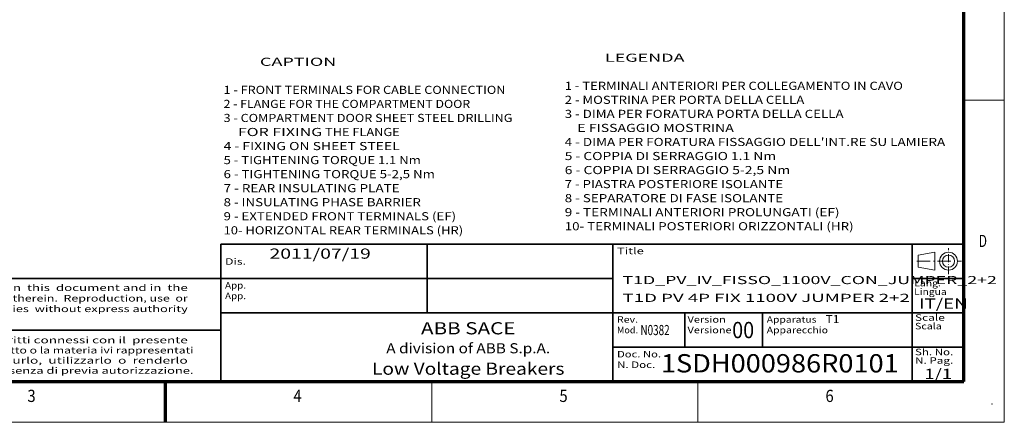
# Model space of a CAD drawing. Extents: x 0 to 420, y 0 to 297.
# Drawn here: x 178 to 420, y 0 to 99 of the extents above; entities that cross this region are included whole.
import ezdxf
from ezdxf.enums import TextEntityAlignment as Align

# ---------------------------------------------------------------- set-up
doc = ezdxf.new("R2010")
doc.units = 0
doc.linetypes.add('DASHDOT', pattern=[18.5, 12, -3, 0.5, -3])
doc.layers.get('0').update_dxf_attribs({"lineweight": 13})
doc.styles.get("Standard").update_dxf_attribs({"font": 'isocp.shx'})

# ---------------------------------------------------------------- blocks, each defined once
blk = doc.blocks.new('BLOCK348')
at = {"color": 7, "lineweight": 13}
blk.add_text('D', height=3, dxfattribs=at).set_placement((413.713379, 43.124985), (415.736633, 43.124985), align=Align.FIT)
blk = doc.blocks.new('BLOCK351')
at = {"color": 7, "lineweight": 13}
blk.add_text('6', height=3, dxfattribs=at).set_placement((375.963379, 5), (377.986633, 5), align=Align.FIT)
blk = doc.blocks.new('BLOCK352')
at = {"color": 7, "lineweight": 13}
blk.add_text('5', height=3, dxfattribs=at).set_placement((310.463379, 5), (312.486633, 5), align=Align.FIT)
blk = doc.blocks.new('BLOCK353')
at = {"color": 7, "lineweight": 13}
blk.add_text('4', height=3, dxfattribs=at).set_placement((244.963379, 5), (246.986633, 5), align=Align.FIT)
blk = doc.blocks.new('BLOCK354')
at = {"color": 7, "lineweight": 13}
blk.add_text('3', height=3, dxfattribs=at).set_placement((179.463379, 5), (181.486633, 5), align=Align.FIT)
blk = doc.blocks.new('BLOCK367')
at = {"color": 7, "lineweight": 13, "width": 0.85}
for s, p, p2 in [('Ci riserviamo tutti i diritti connessi con il  presente', (141.500244, 19.432701), (218.946732, 19.432701)), ("documento e con l'oggetto o la materia ivi rappresentati", (141.500244, 16.932701), (220.363937, 16.932701)), ('con  divieto  di  riprodurlo,  utilizzarlo  o  renderlo', (141.500244, 14.432701), (218.946732, 14.432701)), ('accessibile a terzi in assenza di previa autorizzazione.', (141.500244, 11.932701), (220.363937, 11.932701))]:
    blk.add_text(s, height=1.6, dxfattribs=at).set_placement(p, p2, align=Align.FIT)
blk = doc.blocks.new('BLOCK368')
at = {"color": 7, "lineweight": 13, "width": 0.85}
for s, p, p2 in [('We  reserve  all  rights in  this  document and in  the', (141.500244, 32.316048), (218.946732, 32.316048)), ('information  contained  therein.  Reproduction, use  or', (141.500244, 29.716047), (218.946732, 29.716047)), ('disclosure to third  parties  without express authority', (141.500244, 27.116047), (218.946732, 27.116047)), ('is strictly forbidden.', (141.500244, 24.516048), (172.178848, 24.516048))]:
    blk.add_text(s, height=1.6, dxfattribs=at).set_placement(p, p2, align=Align.FIT)
blk = doc.blocks.new('BLOCK369')
at = {"color": 7, "lineweight": 13, "width": 0.85}
for s, p, p2 in [('Rev.', (324.640015, 24.5), (329.808838, 24.5)), ('Mod.', (324.640015, 21.9), (329.808838, 21.9))]:
    blk.add_text(s, height=1.6, dxfattribs=at).set_placement(p, p2, align=Align.FIT)
blk = doc.blocks.new('BLOCK370')
at = {"color": 7, "lineweight": 13, "width": 0.85}
for s, p, p2 in [('Version', (342, 24.5), (351.420471, 24.5)), ('Versione', (342, 21.9), (352.837677, 21.9))]:
    blk.add_text(s, height=1.6, dxfattribs=at).set_placement(p, p2, align=Align.FIT)
blk = doc.blocks.new('BLOCK371')
at = {"color": 7, "lineweight": 13, "width": 0.85}
for s, p, p2 in [('Apparatus', (361.5, 24.5), (373.754883, 24.5)), ('Apparecchio', (361.5, 21.9), (376.589294, 21.9))]:
    blk.add_text(s, height=1.6, dxfattribs=at).set_placement(p, p2, align=Align.FIT)
blk = doc.blocks.new('BLOCK372')
at = {"color": 7, "lineweight": 13}
blk.add_text('00', height=4, dxfattribs=at).set_placement((353, 20.700001), (358.395355, 20.700001), align=Align.FIT)
blk = doc.blocks.new('BLOCK373')
at = {"color": 7, "lineweight": 13}
blk.add_text('Low Voltage Breakers', height=3, dxfattribs=at).set_placement((264.307678, 11.692308), (311.692291, 11.692308), align=Align.FIT)
blk = doc.blocks.new('BLOCK374')
at = {"color": 7, "lineweight": 13}
blk.add_text('A division of ABB S.p.A.', height=2.5, dxfattribs=at).set_placement((267.82373, 16.967949), (308.1763, 16.967949), align=Align.FIT)
blk = doc.blocks.new('BLOCK375')
at = {"color": 7, "lineweight": 13}
blk.add_text('ABB SACE', height=3, dxfattribs=at).set_placement((276.365387, 21.634615), (299.634613, 21.634615), align=Align.FIT)
blk = doc.blocks.new('BLOCK377')
at = {"color": 7, "lineweight": 13, "width": 0.99}
blk.add_text('IT/EN', height=2.5, dxfattribs=at).set_placement((398.993683, 27.968096), (411.006317, 27.968096), align=Align.FIT)
blk = doc.blocks.new('BLOCK378')
at = {"color": 7, "lineweight": 13, "width": 0.99}
blk.add_text('1/1', height=2.5, dxfattribs=at).set_placement((400.30423, 10.67804), (407.145142, 10.67804), align=Align.FIT)
blk = doc.blocks.new('BLOCK379')
at = {"color": 7, "lineweight": 13, "width": 0.99}
blk.add_text('2011/07/19', height=2.5, dxfattribs=at).set_placement((239.073273, 40.252213), (264.015198, 40.252213), align=Align.FIT)
blk = doc.blocks.new('BLOCK384')
at = {"color": 7, "lineweight": 13, "width": 0.85}
blk.add_text('Title', height=1.6, dxfattribs=at).set_placement((324.640015, 41.366898), (331.226074, 41.366898), align=Align.FIT)
blk = doc.blocks.new('BLOCK385')
at = {"color": 7, "lineweight": 13, "width": 0.85}
for s, p, p2 in [('Lang.', (397.801758, 33.441788), (404.387817, 33.441788)), ('Lingua', (397.801758, 31.341787), (405.805023, 31.341787))]:
    blk.add_text(s, height=1.6, dxfattribs=at).set_placement(p, p2, align=Align.FIT)
blk = doc.blocks.new('BLOCK386')
at = {"color": 7, "lineweight": 13, "width": 0.85}
for s, p, p2 in [('Sh. No.', (398.012695, 16.501011), (407.433167, 16.501011)), ('N. Pag.', (398.012695, 14.401011), (407.433167, 14.401011))]:
    blk.add_text(s, height=1.6, dxfattribs=at).set_placement(p, p2, align=Align.FIT)
blk = doc.blocks.new('BLOCK387')
at = {"color": 7, "lineweight": 13, "width": 0.85}
for s, p, p2 in [('Doc. No.', (324.640045, 15.966708), (335.477722, 15.966708)), ('N. Doc.', (324.640045, 13.366709), (334.060516, 13.366709))]:
    blk.add_text(s, height=1.6, dxfattribs=at).set_placement(p, p2, align=Align.FIT)
blk = doc.blocks.new('BLOCK388')
at = {"color": 7, "lineweight": 13, "width": 0.85}
for s, p, p2 in [('Scale ', (398.012695, 24.967762), (406.015961, 24.967762)), ('Scala', (398.012695, 22.867762), (404.598755, 22.867762))]:
    blk.add_text(s, height=1.6, dxfattribs=at).set_placement(p, p2, align=Align.FIT)
blk = doc.blocks.new('BLOCK389')
at = {"color": 7, "lineweight": 13, "width": 0.85}
blk.add_text('Dis.', height=1.6, dxfattribs=at).set_placement((228.120041, 38.766899), (233.288879, 38.766899), align=Align.FIT)
blk = doc.blocks.new('BLOCK390')
at = {"color": 7, "lineweight": 13, "width": 0.85}
for p, p2 in [((228.120041, 32.900101), (233.288879, 32.900101)), ((228.120041, 30.3001), (233.288879, 30.3001))]:
    blk.add_text('App.', height=1.6, dxfattribs=at).set_placement(p, p2, align=Align.FIT)
blk = doc.blocks.new('BLOCK391')
at = {"color": 7, "lineweight": 13, "width": 0.7}
blk.add_text('N0382', height=2.5, dxfattribs=at).set_placement((330.399414, 21.450001), (337.600586, 21.450001), align=Align.FIT)
blk = doc.blocks.new('BLOCK392')
at = {"color": 7, "lineweight": 13}
blk.add_text('T1D_PV_IV_FISSO_1100V_CON_JUMPER_2+2', height=2, dxfattribs=at).set_placement((326, 34), (418.154053, 34), align=Align.FIT)
blk = doc.blocks.new('BLOCK393')
at = {"color": 7, "lineweight": 13}
blk.add_text('T1D PV 4P FIX 1100V JUMPER 2+2', height=2, dxfattribs=at).set_placement((326, 29.615385), (396.728394, 29.615385), align=Align.FIT)
blk = doc.blocks.new('BLOCK394')
at = {"color": 7, "lineweight": 13, "width": 0.99}
blk.add_text('T1', height=2, dxfattribs=at).set_placement((376, 24.4), (379.404053, 24.4), align=Align.FIT)
blk = doc.blocks.new('BLOCK396')
at = {"color": 7, "lineweight": 13}
for s, p, p2 in [('         CAPTION', (229, 87.224785), (256.757935, 87.224785)), ('1 - FRONT TERMINALS FOR CABLE CONNECTION', (229, 80.314125), (298.394836, 80.314125)), ('2 - FLANGE FOR THE COMPARTMENT DOOR', (229, 76.858795), (289.720459, 76.858795)), ('3 - COMPARTMENT DOOR SHEET STEEL DRILLING', (229, 73.403458), (300.1297, 73.403458)), ('    FOR FIXING', (229, 69.948128), (253.288177, 69.948128)), (' THE FLANGE', (253.288177, 69.948128), (272.371765, 69.948128)), ('4 - FIXING ON SHEET STEEL', (229, 66.492798), (272.371765, 66.492798)), ('5 - TIGHTENING TORQUE 1.1 Nm', (229, 63.037464), (277.576385, 63.037464)), ('6 - TIGHTENING TORQUE 5-2,5 Nm', (229, 59.58213), (281.046112, 59.58213)), ('7 - REAR INSULATING PLATE', (229, 56.126801), (272.371765, 56.126801)), ('8 - INSULATING PHASE BARRIER', (229, 52.671471), (277.576385, 52.671471)), ('9 - EXTENDED FRONT TERMINALS (EF)', (229, 49.216141), (286.250732, 49.216141)), ('10- HORIZONTAL REAR TERMINALS (HR)', (229, 45.760811), (287.985596, 45.760811))]:
    blk.add_text(s, height=2, dxfattribs=at).set_placement(p, p2, align=Align.FIT)
blk = doc.blocks.new('BLOCK397')
at = {"color": 7, "lineweight": 13}
blk.add_text('1SDH000986R0101', height=4.5, dxfattribs=at).set_placement((336.682312, 11.784662), (395.234192, 11.784662), align=Align.FIT)
blk = doc.blocks.new('BLOCK398')
at = {"color": 7, "lineweight": 13}
for s, p, p2 in [('          LEGENDA', (313, 88.224785), (342.492798, 88.224785)), ('1 - TERMINALI ANTERIORI PER COLLEGAMENTO IN CAVO', (313, 81.314125), (396.273804, 81.314125)), ('2 - MOSTRINA PER PORTA DELLA CELLA', (313, 77.858795), (371.985596, 77.858795)), ('3 - DIMA PER FORATURA PORTA DELLA CELLA ', (313, 74.403458), (382.394836, 74.403458)), ('    E FISSAGGIO MOSTRINA', (313, 70.948128), (354.636902, 70.948128)), ("4 - DIMA PER FORATURA FISSAGGIO DELL'INT.RE SU LAMIERA", (313, 67.492798), (406.683014, 67.492798)), ('5 - COPPIA DI SERRAGGIO 1.1 Nm', (313, 64.03746), (365.046112, 64.03746)), ('6 - COPPIA DI SERRAGGIO 5-2,5 Nm', (313, 60.58213), (368.515869, 60.58213)), ('7 - PIASTRA POSTERIORE ISOLANTE', (313, 57.126801), (366.781006, 57.126801)), ('8 - SEPARATORE DI FASE ISOLANTE', (313, 53.671471), (366.781006, 53.671471)), ('9 - TERMINALI ANTERIORI PROLUNGATI (EF)', (313, 50.216141), (380.659973, 50.216141)), ('10- TERMINALI POSTERIORI ORIZZONTALI (HR)', (313, 46.760811), (384.1297, 46.760811))]:
    blk.add_text(s, height=2, dxfattribs=at).set_placement(p, p2, align=Align.FIT)

msp = doc.modelspace()

# ---------------------------------------------------------------- linework, layer by layer
at = {"color": 7, "lineweight": 13}
for p, q in [((420, 0), (420, 297)), ((0, 0), (420, 0))]:
    msp.add_line(p, q, dxfattribs=at)
at = {"color": 7, "lineweight": 70}
for p, q in [((410, 10), (410, 287)), ((17, 10), (410, 10))]:
    msp.add_line(p, q, dxfattribs=at)
at = {"color": 7, "lineweight": 13, "ltscale": 0.25}
for p, q in [((410, 79.25), (420, 79.25)), ((279, 0), (279, 10)), ((344.5, 0), (344.5, 10))]:
    msp.add_line(p, q, dxfattribs=at)
at = {"color": 7, "lineweight": 35}
for p, q in [((227.12, 43.867), (410, 43.867)), ((227.12, 10), (227.12, 43.867)), ((323.64, 10), (323.64, 43.867)), ((397.3, 10), (397.3, 43.867)), ((140, 35.4002), (227.12, 35.4002)), ((227.12, 35.4002), (323.64, 35.4002)), ((227.12, 26.9335), (410, 26.9335)), ((140, 22.7001), (227.12, 22.7001)), ((323.64, 18.4668), (410, 18.4668))]:
    msp.add_line(p, q, dxfattribs=at)
at = {"color": 7, "lineweight": 35, "ltscale": 0.423337}
msp.add_line((277.92, 26.9335), (277.92, 43.867), dxfattribs=at)
at = {"color": 7, "lineweight": 13, "ltscale": 0.103096}
for p, q in [((398.816, 41.1336), (402.88, 41.8336)), ((398.816, 38.1336), (402.88, 37.4336))]:
    msp.add_line(p, q, dxfattribs=at)
at = {"color": 7, "lineweight": 13, "ltscale": 0.11}
msp.add_line((402.88, 37.4336), (402.88, 41.8336), dxfattribs=at)
at = {"color": 7, "linetype": 'DASHDOT', "lineweight": 13, "ltscale": 0.16}
msp.add_line((406.2667, 36.4336), (406.2667, 42.8336), dxfattribs=at)
at = {"color": 7, "linetype": 'DASHDOT', "lineweight": 13, "ltscale": 0.275498}
msp.add_line((398.4467, 39.6336), (409.4667, 39.6336), dxfattribs=at)
at = {"color": 7, "lineweight": 13, "ltscale": 0.075}
msp.add_line((398.816, 38.1336), (398.816, 41.1336), dxfattribs=at)
at = {"color": 7, "lineweight": 35, "ltscale": 0.3175}
msp.add_line((397.3, 35.4002), (410, 35.4002), dxfattribs=at)
at = {"color": 7, "lineweight": 35, "ltscale": 0.211669}
for p, q in [((341.3359, 18.4668), (341.3359, 26.9335)), ((360.47, 26.9335), (360.47, 18.4668))]:
    msp.add_line(p, q, dxfattribs=at)
at = {"color": 7, "lineweight": 70, "ltscale": 0.25}
msp.add_line((213.5, 0), (213.5, 10), dxfattribs=at)
at = {"color": 1, "lineweight": 13, "ltscale": 0.000251}
msp.add_line((278.268, 11.4226), (278.268, 11.4326), dxfattribs=at)
at = {"color": 7, "lineweight": 13}
for radius in [2.2, 1.5]:
    msp.add_circle((406.2667, 39.6336), radius, dxfattribs=at)
at = {"color": 1, "lineweight": 5}
for p in [(410, 10), (410, 10), (417, 4.5)]:
    msp.add_point(p, dxfattribs=at)
at = {"color": 7, "lineweight": 5}
msp.add_point((410, 10), dxfattribs=at)
msp.add_point((410, 10), dxfattribs=at)
msp.add_point((410, 10), dxfattribs=at)

# ---------------------------------------------------------------- block references
at = {"lineweight": 0}
for name, p in [('BLOCK396', (-1.2384, 0.4821)), ('BLOCK398', (-1.2384, 0.4821)), ('BLOCK348', (0, 0)), ('BLOCK379', (0, 0)), ('BLOCK384', (0, 0)), ('BLOCK389', (0, 0)), ('BLOCK368', (0, 0)), ('BLOCK390', (0, 0)), ('BLOCK392', (0, 0)), ('BLOCK385', (0, 0)), ('BLOCK393', (0, 0)), ('BLOCK377', (0, 0)), ('BLOCK388', (0, 0)), ('BLOCK375', (0, 0)), ('BLOCK369', (0, 0)), ('BLOCK370', (0, 0)), ('BLOCK372', (0, 0)), ('BLOCK371', (0, 0)), ('BLOCK394', (0, 0)), ('BLOCK391', (0, 0)), ('BLOCK367', (0, 0)), ('BLOCK374', (0, 0)), ('BLOCK387', (0, 0)), ('BLOCK386', (0, 0)), ('BLOCK373', (0, 0)), ('BLOCK397', (-1.2384, 0.4821)), ('BLOCK378', (0, 0)), ('BLOCK354', (0, 0)), ('BLOCK353', (0, 0)), ('BLOCK352', (0, 0)), ('BLOCK351', (0, 0))]:
    msp.add_blockref(name, p, dxfattribs=at)

doc.saveas('drawing.dxf')
